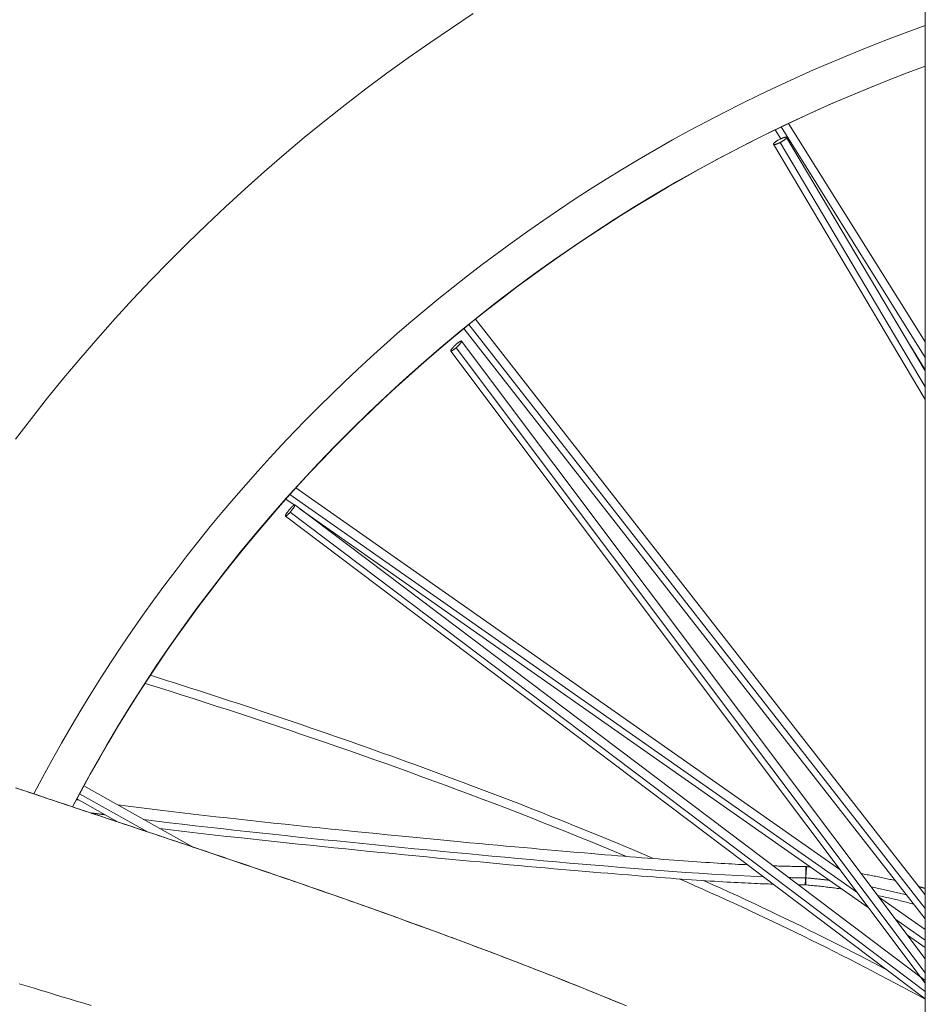
# Model space of a CAD drawing. Units: inches. Extents: x -119 to 144, y -137 to 39.
# Drawn here: x 95 to 102, y -21 to -14 of the extents above; entities that cross this region are included whole.
import ezdxf

# ---------------------------------------------------------------- set-up
doc = ezdxf.new("R2010")
doc.units = ezdxf.units.IN
doc.header["$MEASUREMENT"] = 0
doc.layers.add('ACAD_LAYER_0 [1.2]', color=7, linetype='Continuous', lineweight=0)

msp = doc.modelspace()

# ---------------------------------------------------------------- linework, layer by layer
at = {"layer": 'ACAD_LAYER_0 [1.2]', "color": 18, "linetype": 'Continuous', "lineweight": 0, "true_color": 0x000000}
for p, q in [((101.75061, -29.68331), (101.75062, 29.65613)), ((100.77527, -15.09811), (101.75051, -16.65699)), ((100.7195, -15.20799), (100.6795, -15.14406)), ((100.72134, -15.12385), (101.7506, -16.76908)), ((100.66785, -15.24664), (101.75061, -17.06828)), ((100.71401, -15.23514), (101.75061, -16.97911)), ((101.75048, -16.86507), (100.75967, -15.19814)), ((101.75061, -20.60348), (98.54081, -16.49583)), ((98.4589, -16.56216), (101.75061, -20.77462)), ((98.49379, -16.53375), (101.75061, -20.70158)), ((101.75061, -21.06017), (98.44161, -16.65241)), ((98.36434, -16.72319), (101.75061, -21.23387)), ((98.40265, -16.6997), (101.7506, -21.15934)), ((101.75061, -16.8562), (101.64015, -16.67962)), ((97.2603, -17.69986), (101.14054, -20.42275)), ((101.26168, -20.58477), (97.21775, -17.74701)), ((97.24874, -17.82092), (97.18909, -17.77907)), ((101.75061, -21.21527), (97.2514, -17.82067)), ((97.18546, -17.90075), (101.75061, -21.34509)), ((101.75062, -21.29251), (97.21878, -17.87331)), ((101.34415, -20.6948), (97.29142, -17.85087)), ((95.71691, -19.88282), (96.20112, -20.15395)), ((95.74716, -19.82689), (96.52131, -20.26037)), ((95.99254, -20.08497), (95.69723, -19.91962)), ((101.41782, -20.61732), (101.75061, -20.85085)), ((101.75062, -20.92787), (101.54071, -20.78057)), ((101.75061, -20.98003), (101.62317, -20.89059))]:
    msp.add_line(p, q, dxfattribs=at)
at = {"layer": 'ACAD_LAYER_0 [1.2]', "color": 18, "linetype": 'Continuous', "lineweight": 0, "true_color": 0x000000, "extrusion": (0, 0, -1)}
for points in [[(-98.52595, -14.31511), (-98.36962, -14.41808), (-98.21483, -14.52326), (-98.06162, -14.63063), (-97.90999, -14.74019), (-97.75998, -14.85192), (-97.6116, -14.9658), (-97.4649, -15.08181), (-97.31987, -15.19995), (-97.17657, -15.32019), (-97.035, -15.44251), (-96.89521, -15.56688), (-96.75725, -15.69325), (-96.62117, -15.82158), (-96.487, -15.95183), (-96.35479, -16.08395), (-96.22459, -16.2179), (-96.09644, -16.35364), (-95.97039, -16.49112), (-95.84648, -16.63029), (-95.72474, -16.77114), (-95.60516, -16.91365), (-95.48773, -17.05782), (-95.37247, -17.20363), (-95.25941, -17.35104)], [(-95.3893, -19.88331), (-95.45397, -19.76142), (-95.51997, -19.64068), (-95.58725, -19.5211), (-95.65581, -19.40269), (-95.7256, -19.28546), (-95.7966, -19.16942), (-95.86879, -19.0546), (-95.94212, -18.941), (-96.01659, -18.82862), (-96.09215, -18.7175), (-96.16878, -18.60763), (-96.24645, -18.49902), (-96.32513, -18.39171), (-96.40479, -18.28568), (-96.48542, -18.18096), (-96.56697, -18.07756), (-96.64942, -17.9755), (-96.73273, -17.87477), (-96.81686, -17.7754), (-96.90177, -17.67741), (-96.98743, -17.58079), (-97.07379, -17.48557), (-97.16082, -17.39176), (-97.24846, -17.29937), (-97.33673, -17.20838), (-97.42575, -17.11865), (-97.51567, -17.03001), (-97.60666, -16.94229), (-97.69885, -16.85533), (-97.79232, -16.76909), (-97.88712, -16.68357), (-97.98328, -16.59874), (-98.08086, -16.51459), (-98.17985, -16.43116), (-98.28025, -16.34846), (-98.38203, -16.26653), (-98.4852, -16.1854), (-98.58975, -16.10509), (-98.69566, -16.02564), (-98.80292, -15.94708), (-98.91152, -15.86943), (-99.02146, -15.79272), (-99.13272, -15.71698), (-99.2453, -15.64225), (-99.35919, -15.56855), (-99.47437, -15.49591), (-99.59083, -15.42436), (-99.70857, -15.35393), (-99.82758, -15.28465), (-99.94783, -15.21654), (-100.0693, -15.14964), (-100.19198, -15.08396), (-100.31585, -15.01953), (-100.44087, -14.95637), (-100.56704, -14.89452), (-100.69434, -14.83399), (-100.82273, -14.77482), (-100.95221, -14.71702), (-101.08274, -14.66062), (-101.21432, -14.60566), (-101.34691, -14.55214), (-101.48051, -14.50011), (-101.61508, -14.44957), (-101.75061, -14.40057)], [(-101.75061, -14.68972), (-101.58274, -14.75261), (-101.4156, -14.81819), (-101.24949, -14.88632), (-101.08469, -14.95689), (-100.92148, -15.02979), (-100.76001, -15.10495), (-100.60027, -15.18234), (-100.44226, -15.26194), (-100.28599, -15.34374), (-100.13145, -15.4277), (-99.97864, -15.51382), (-99.82755, -15.60206), (-99.67819, -15.69242), (-99.53057, -15.78485), (-99.38471, -15.87934), (-99.24063, -15.97586), (-99.09833, -16.07438), (-98.95785, -16.17487), (-98.8192, -16.27732), (-98.68239, -16.38168), (-98.54745, -16.48793), (-98.41438, -16.59605), (-98.28321, -16.70601), (-98.15395, -16.81778), (-98.02662, -16.93134), (-97.90124, -17.04666), (-97.77782, -17.16371), (-97.65637, -17.28246), (-97.53692, -17.4029), (-97.41946, -17.52499), (-97.30403, -17.64871), (-97.19063, -17.77404), (-97.07928, -17.90093), (-96.97, -18.02938), (-96.86279, -18.15935), (-96.75768, -18.29082), (-96.65468, -18.42376), (-96.5538, -18.55815), (-96.45506, -18.69395), (-96.35847, -18.83115), (-96.26404, -18.96971), (-96.17181, -19.10961), (-96.08176, -19.25083), (-95.99394, -19.39334), (-95.90833, -19.5371), (-95.82497, -19.68211), (-95.74387, -19.82832), (-95.66504, -19.97571)], [(-95.66721, -19.97642), (-95.72945, -19.85956), (-95.79293, -19.74377), (-95.85764, -19.62909), (-95.92354, -19.51552), (-95.99061, -19.40306), (-96.05882, -19.29174), (-96.12815, -19.18156), (-96.19857, -19.07254), (-96.27006, -18.96469), (-96.34258, -18.85801), (-96.41611, -18.75253), (-96.49063, -18.64825), (-96.56611, -18.54518), (-96.64251, -18.44333), (-96.71983, -18.34272), (-96.79802, -18.24336), (-96.87706, -18.14526), (-96.95692, -18.04843), (-97.03757, -17.95288), (-97.11896, -17.85863), (-97.20105, -17.76568), (-97.28383, -17.67404), (-97.36724, -17.58374), (-97.45125, -17.49477), (-97.53586, -17.40713), (-97.62117, -17.32069), (-97.70731, -17.2353), (-97.79442, -17.15083), (-97.88261, -17.06713), (-97.97196, -16.98415), (-98.06254, -16.90187), (-98.1544, -16.82026), (-98.2476, -16.73928), (-98.34215, -16.65895), (-98.43803, -16.57931), (-98.53523, -16.50038), (-98.63375, -16.4222), (-98.73358, -16.34477), (-98.8347, -16.26815), (-98.93711, -16.19235), (-99.04079, -16.1174), (-99.14575, -16.04333), (-99.25196, -15.97016), (-99.35943, -15.89793), (-99.46813, -15.82667), (-99.57807, -15.75639), (-99.68923, -15.68714), (-99.8016, -15.61893), (-99.91518, -15.55179), (-100.02993, -15.48575), (-100.14586, -15.42083), (-100.26293, -15.35706), (-100.38114, -15.29446), (-100.50045, -15.23305), (-100.62086, -15.17285), (-100.74234, -15.1139), (-100.86487, -15.05621), (-100.98845, -14.99981), (-101.11304, -14.94472), (-101.23863, -14.89096), (-101.3652, -14.83856), (-101.49273, -14.78755), (-101.62121, -14.73794), (-101.75061, -14.68976)], [(-100.71401, -15.21047), (-100.70979, -15.21262), (-100.70577, -15.21475), (-100.70196, -15.21685), (-100.69835, -15.21891), (-100.69495, -15.22093), (-100.69174, -15.22292), (-100.68874, -15.22485), (-100.68595, -15.22674), (-100.68335, -15.22858), (-100.68096, -15.23036), (-100.67876, -15.23209), (-100.67678, -15.23375), (-100.67499, -15.23534), (-100.6734, -15.23687), (-100.67202, -15.23832), (-100.67084, -15.23969), (-100.66986, -15.24099), (-100.66909, -15.2422), (-100.66851, -15.24332), (-100.66814, -15.24435), (-100.66797, -15.24529), (-100.668, -15.24612), (-100.66823, -15.24686), (-100.66866, -15.24749)], [(-100.75984, -15.19827), (-100.75969, -15.19804), (-100.75952, -15.19783), (-100.75932, -15.19763), (-100.75908, -15.19745), (-100.75882, -15.19728), (-100.75853, -15.19713), (-100.75821, -15.197), (-100.75785, -15.19689), (-100.75747, -15.19679), (-100.75705, -15.19671), (-100.75661, -15.19665), (-100.75613, -15.1966), (-100.75562, -15.19658), (-100.75508, -15.19657), (-100.7545, -15.19659), (-100.75389, -15.19662), (-100.75325, -15.19667), (-100.75258, -15.19674), (-100.75187, -15.19684), (-100.75113, -15.19695), (-100.75035, -15.19709), (-100.74954, -15.19724), (-100.7487, -15.19742), (-100.74782, -15.19762), (-100.7469, -15.19785), (-100.74596, -15.19809), (-100.74498, -15.19835), (-100.74397, -15.19864), (-100.74293, -15.19894), (-100.74187, -15.19926), (-100.74079, -15.19961), (-100.73968, -15.19996), (-100.73855, -15.20034), (-100.73741, -15.20073), (-100.73625, -15.20113), (-100.73508, -15.20155), (-100.73389, -15.20199), (-100.73265, -15.20245), (-100.73132, -15.20297), (-100.72986, -15.20355), (-100.72823, -15.20422), (-100.72639, -15.205), (-100.72432, -15.20588), (-100.72211, -15.20684), (-100.71987, -15.20783), (-100.7177, -15.20879), (-100.71571, -15.20969), (-100.71401, -15.21047)], [(-98.44222, -16.65263), (-98.44215, -16.65234), (-98.44205, -16.65208), (-98.44191, -16.65185), (-98.44175, -16.65165), (-98.44154, -16.65148), (-98.4413, -16.65134), (-98.44103, -16.65123), (-98.44071, -16.65116), (-98.44036, -16.65112), (-98.43996, -16.65111), (-98.43953, -16.65115), (-98.43905, -16.65122), (-98.43852, -16.65133), (-98.43796, -16.65147), (-98.43734, -16.65166), (-98.43668, -16.6519), (-98.43597, -16.65217), (-98.43521, -16.65249), (-98.4344, -16.65285), (-98.43354, -16.65326), (-98.43263, -16.65371), (-98.43166, -16.65422), (-98.43062, -16.65479), (-98.42951, -16.65543), (-98.42831, -16.65614), (-98.42703, -16.65693), (-98.42566, -16.6578), (-98.42419, -16.65877), (-98.42261, -16.65984), (-98.42092, -16.66101), (-98.41911, -16.66229), (-98.41722, -16.66366), (-98.41526, -16.66509), (-98.41328, -16.66657), (-98.41131, -16.66807), (-98.40937, -16.66956), (-98.40751, -16.67102), (-98.40574, -16.67243), (-98.4041, -16.67377), (-98.40263, -16.67501)], [(-98.40265, -16.69975), (-98.40543, -16.69733), (-98.40815, -16.69489), (-98.41083, -16.69244), (-98.41343, -16.68998), (-98.41597, -16.68753), (-98.41843, -16.68509), (-98.42081, -16.68267), (-98.4231, -16.68028), (-98.42529, -16.67793), (-98.42738, -16.67562), (-98.42936, -16.67336), (-98.43123, -16.67116), (-98.43297, -16.66904), (-98.43459, -16.66699), (-98.43607, -16.66503), (-98.4374, -16.66317), (-98.43859, -16.6614), (-98.43963, -16.65975), (-98.4405, -16.65822), (-98.44121, -16.65681), (-98.44174, -16.65554), (-98.44209, -16.65441), (-98.44225, -16.65344), (-98.44222, -16.65263)], [(-97.21877, -17.87331), (-97.22157, -17.87009), (-97.22427, -17.86689), (-97.22687, -17.86373), (-97.22936, -17.86062), (-97.23175, -17.85756), (-97.23403, -17.85456), (-97.23619, -17.85164), (-97.23823, -17.84879), (-97.24015, -17.84603), (-97.24194, -17.84337), (-97.2436, -17.84081), (-97.24513, -17.83836), (-97.24652, -17.83603), (-97.24777, -17.83383), (-97.24888, -17.83177), (-97.24984, -17.82984), (-97.25065, -17.82808), (-97.2513, -17.82647), (-97.2518, -17.82503), (-97.25213, -17.82377), (-97.25229, -17.8227), (-97.25229, -17.82181), (-97.25211, -17.82113), (-97.25175, -17.82066)], [(-97.25175, -17.82066), (-97.2516, -17.82056), (-97.25143, -17.82047), (-97.25124, -17.82041), (-97.25103, -17.82038), (-97.2508, -17.82037), (-97.25055, -17.82038), (-97.25028, -17.82041), (-97.25, -17.82048), (-97.24969, -17.82056), (-97.24936, -17.82067), (-97.24901, -17.82081), (-97.24865, -17.82097), (-97.24826, -17.82116), (-97.24785, -17.82137), (-97.24742, -17.82161), (-97.24697, -17.82188), (-97.2465, -17.82217), (-97.24601, -17.82249), (-97.2455, -17.82284), (-97.24497, -17.82322), (-97.24441, -17.82363), (-97.24384, -17.82406), (-97.24324, -17.82452), (-97.24262, -17.82501), (-97.24198, -17.82553), (-97.24132, -17.82608), (-97.24064, -17.82666), (-97.23993, -17.82727), (-97.23921, -17.82791), (-97.23846, -17.82858), (-97.2377, -17.82926), (-97.23696, -17.82994), (-97.23622, -17.83062), (-97.23546, -17.83133), (-97.23467, -17.83208), (-97.23384, -17.83288), (-97.23296, -17.83374), (-97.23201, -17.83468), (-97.23098, -17.83572), (-97.22986, -17.83687), (-97.22863, -17.83813), (-97.22728, -17.83954), (-97.22582, -17.84108), (-97.22429, -17.8427), (-97.22276, -17.84433), (-97.22128, -17.84592), (-97.21994, -17.84737), (-97.21878, -17.84864)], [(-97.2135, -17.87918), (-97.21372, -17.87894), (-97.21394, -17.8787), (-97.21416, -17.87847), (-97.21437, -17.87823), (-97.21459, -17.87799), (-97.21481, -17.87774), (-97.21503, -17.8775), (-97.21525, -17.87726), (-97.21548, -17.87701), (-97.2157, -17.87677), (-97.21592, -17.87652), (-97.21614, -17.87628), (-97.21636, -17.87603), (-97.21658, -17.87578), (-97.2168, -17.87554), (-97.21702, -17.87529), (-97.21725, -17.87504), (-97.21747, -17.8748), (-97.21769, -17.87455), (-97.21791, -17.8743), (-97.21812, -17.87405), (-97.21834, -17.87381), (-97.21856, -17.87356), (-97.21877, -17.87331)], [(-96.22171, -19.03714), (-96.2795, -19.05534), (-96.3371, -19.07356), (-96.39453, -19.09179), (-96.45181, -19.11005), (-96.50896, -19.12834), (-96.566, -19.14667), (-96.62294, -19.16504), (-96.6798, -19.18347), (-96.7366, -19.20196), (-96.79336, -19.22051), (-96.8501, -19.23914), (-96.90683, -19.25784), (-96.96358, -19.27663), (-97.02036, -19.29552), (-97.07719, -19.3145), (-97.13408, -19.3336), (-97.19106, -19.3528), (-97.24811, -19.37212), (-97.30524, -19.39155), (-97.36244, -19.41109), (-97.41969, -19.43073), (-97.47699, -19.45049), (-97.53434, -19.47034), (-97.59172, -19.49031), (-97.64913, -19.51037), (-97.70657, -19.53054), (-97.76402, -19.5508), (-97.82148, -19.57117), (-97.87895, -19.59162), (-97.93641, -19.61218), (-97.99385, -19.63283), (-98.05128, -19.65357), (-98.10868, -19.6744), (-98.16605, -19.69532), (-98.22338, -19.71633), (-98.28067, -19.73743), (-98.33791, -19.75862), (-98.39511, -19.77989), (-98.45224, -19.80125), (-98.50931, -19.8227), (-98.56632, -19.84423), (-98.62325, -19.86584), (-98.6801, -19.88754), (-98.73687, -19.90932), (-98.79355, -19.93118), (-98.85014, -19.95312), (-98.90663, -19.97515), (-98.96301, -19.99725), (-99.01921, -20.0194), (-99.07511, -20.04156), (-99.13068, -20.0637), (-99.18587, -20.08582), (-99.24066, -20.10789), (-99.29499, -20.12989), (-99.34883, -20.15181), (-99.40214, -20.17362), (-99.4549, -20.19532), (-99.5071, -20.21691), (-99.55878, -20.2384), (-99.60994, -20.25978), (-99.66061, -20.28107), (-99.7108, -20.30228), (-99.76053, -20.32341), (-99.80983, -20.34447)], [(-96.18393, -19.09478), (-96.26981, -19.12173), (-96.3557, -19.14883), (-96.44159, -19.17611), (-96.52748, -19.20354), (-96.61338, -19.23115), (-96.69927, -19.25894), (-96.78517, -19.28689), (-96.87106, -19.31503), (-96.95696, -19.34335), (-97.04284, -19.37185), (-97.12873, -19.40054), (-97.21461, -19.42942), (-97.30048, -19.45849), (-97.38635, -19.48776), (-97.4722, -19.51723), (-97.55805, -19.5469), (-97.64389, -19.57677), (-97.72971, -19.60685), (-97.81552, -19.63714), (-97.90132, -19.66764), (-97.98716, -19.69837), (-98.07307, -19.72935), (-98.15904, -19.76057), (-98.24507, -19.79204), (-98.33114, -19.82376), (-98.41723, -19.85572), (-98.50335, -19.88793), (-98.58948, -19.92039), (-98.6756, -19.9531), (-98.7617, -19.98605), (-98.84778, -20.01926), (-98.93382, -20.05272), (-99.01982, -20.08643), (-99.10575, -20.12039), (-99.1916, -20.1546), (-99.27738, -20.18907), (-99.36306, -20.22379), (-99.44863, -20.25876), (-99.53409, -20.29399), (-99.61941, -20.32948)], [(-95.26984, -19.84323), (-95.30162, -19.85393), (-95.33342, -19.86464), (-95.36525, -19.87534), (-95.3971, -19.88604), (-95.42898, -19.89673), (-95.46087, -19.90743), (-95.49277, -19.91812), (-95.52469, -19.9288), (-95.55661, -19.93948), (-95.58854, -19.95015), (-95.62047, -19.96082), (-95.65239, -19.97148), (-95.68431, -19.98213), (-95.71623, -19.99277), (-95.74813, -20.00341), (-95.78001, -20.01403), (-95.81188, -20.02465), (-95.84373, -20.03525), (-95.87555, -20.04585), (-95.90735, -20.05643), (-95.93911, -20.06701), (-95.97085, -20.07756), (-96.00254, -20.08811), (-96.0342, -20.09864), (-96.06581, -20.10916), (-96.09737, -20.11967), (-96.12889, -20.13015), (-96.16035, -20.14063), (-96.19176, -20.15108), (-96.22311, -20.16152), (-96.25439, -20.17194), (-96.28561, -20.18235), (-96.31677, -20.19273), (-96.34785, -20.2031), (-96.37885, -20.21345), (-96.40978, -20.22377), (-96.44063, -20.23408), (-96.47139, -20.24436), (-96.50206, -20.25462), (-96.53265, -20.26486), (-96.56314, -20.27508), (-96.59353, -20.28527), (-96.62382, -20.29544), (-96.65401, -20.30558), (-96.68409, -20.3157), (-96.71404, -20.32578), (-96.74384, -20.33583), (-96.77352, -20.34584), (-96.80307, -20.35582), (-96.83253, -20.36578), (-96.86189, -20.37573), (-96.89119, -20.38566), (-96.92044, -20.39558), (-96.94964, -20.40551), (-96.97882, -20.41544), (-97.00799, -20.42538), (-97.03717, -20.43533), (-97.06635, -20.4453), (-97.09553, -20.45529), (-97.12473, -20.46529), (-97.15392, -20.47531), (-97.18313, -20.48534), (-97.21233, -20.49539), (-97.24154, -20.50546), (-97.27076, -20.51554), (-97.29997, -20.52564), (-97.32919, -20.53576), (-97.35842, -20.54589), (-97.38764, -20.55605), (-97.41687, -20.56621), (-97.4461, -20.5764), (-97.47533, -20.5866), (-97.50456, -20.59682), (-97.53379, -20.60706), (-97.56302, -20.61732), (-97.59225, -20.62759), (-97.62148, -20.63788), (-97.6507, -20.64819), (-97.67993, -20.65852), (-97.70916, -20.66886), (-97.73838, -20.67923), (-97.7676, -20.68961), (-97.79681, -20.70001), (-97.82602, -20.71042), (-97.85522, -20.72086), (-97.88441, -20.73131), (-97.9136, -20.74178), (-97.94277, -20.75226), (-97.97194, -20.76276), (-98.0011, -20.77328), (-98.03024, -20.78381), (-98.05938, -20.79437), (-98.0885, -20.80493), (-98.11761, -20.81552), (-98.1467, -20.82612), (-98.17578, -20.83673), (-98.20484, -20.84737), (-98.23388, -20.85801), (-98.26291, -20.86868), (-98.29191, -20.87935), (-98.3209, -20.89005), (-98.34987, -20.90076), (-98.37882, -20.91148), (-98.40774, -20.92222), (-98.43664, -20.93298), (-98.46552, -20.94374), (-98.49438, -20.95453), (-98.5232, -20.96533), (-98.55201, -20.97614), (-98.58078, -20.98697), (-98.60953, -20.99781), (-98.63825, -21.00866), (-98.66694, -21.01953), (-98.69561, -21.03042), (-98.72426, -21.04132), (-98.75288, -21.05224), (-98.78149, -21.06318), (-98.81008, -21.07415), (-98.83865, -21.08513), (-98.86721, -21.09614), (-98.89576, -21.10717), (-98.9243, -21.11823), (-98.95283, -21.12931), (-98.98136, -21.14042), (-99.00988, -21.15156), (-99.0384, -21.16273), (-99.06692, -21.17392), (-99.09545, -21.18516), (-99.12405, -21.19645), (-99.15273, -21.20781), (-99.18149, -21.21922), (-99.21032, -21.23069), (-99.23922, -21.24222), (-99.26818, -21.25381), (-99.29721, -21.26546), (-99.32629, -21.27716), (-99.35544, -21.28892), (-99.38463, -21.30073), (-99.41388, -21.3126), (-99.44318, -21.32452), (-99.47252, -21.33649), (-99.50191, -21.34852), (-99.53133, -21.3606), (-99.56079, -21.37272), (-99.59029, -21.3849), (-99.61981, -21.39712)], [(-100.8982, -20.40209), (-100.89825, -20.40217), (-100.8983, -20.40238), (-100.89835, -20.40274), (-100.8984, -20.40324), (-100.89845, -20.40387), (-100.8985, -20.40465), (-100.89854, -20.40555), (-100.89858, -20.40659), (-100.89863, -20.40777), (-100.89867, -20.40907), (-100.8987, -20.4105), (-100.89874, -20.41205), (-100.89877, -20.41373), (-100.8988, -20.41554), (-100.89883, -20.41746), (-100.89885, -20.41951), (-100.89887, -20.42167), (-100.89889, -20.42394), (-100.89891, -20.42634), (-100.89892, -20.42884), (-100.89892, -20.43143), (-100.89893, -20.43408), (-100.89893, -20.43678), (-100.89893, -20.43953), (-100.89892, -20.44231), (-100.89891, -20.44512), (-100.8989, -20.44794), (-100.89889, -20.45078), (-100.89887, -20.45363), (-100.89885, -20.45647), (-100.89883, -20.4593), (-100.89881, -20.4621), (-100.89878, -20.46489), (-100.89876, -20.46763), (-100.89873, -20.47034), (-100.8987, -20.47299), (-100.89867, -20.47558), (-100.89864, -20.47811), (-100.8986, -20.48057), (-100.89857, -20.48294)], [(-100.9307, -20.40468), (-100.92954, -20.40458), (-100.92838, -20.40448), (-100.92722, -20.40438), (-100.92607, -20.40428), (-100.92491, -20.40417), (-100.92375, -20.40407), (-100.92259, -20.40397), (-100.92143, -20.40387), (-100.92027, -20.40377), (-100.91912, -20.40367), (-100.91796, -20.40357), (-100.9168, -20.40347), (-100.91564, -20.40338), (-100.91448, -20.40328), (-100.91332, -20.40318), (-100.91216, -20.40308), (-100.911, -20.40298), (-100.90985, -20.40289), (-100.90869, -20.40279), (-100.90753, -20.40269), (-100.90637, -20.4026), (-100.90521, -20.4025), (-100.90405, -20.4024), (-100.90289, -20.40231)], [(-99.99511, -20.48973), (-100.051, -20.51417), (-100.10685, -20.53876), (-100.16264, -20.56349), (-100.21837, -20.58838), (-100.27406, -20.61341), (-100.32968, -20.6386), (-100.38525, -20.66394), (-100.44075, -20.68944), (-100.49619, -20.71509), (-100.55157, -20.74091), (-100.60688, -20.76688), (-100.66211, -20.79302), (-100.71728, -20.81932), (-100.77237, -20.84578), (-100.82739, -20.87241), (-100.88233, -20.89921), (-100.93718, -20.92618), (-100.99196, -20.95332), (-101.04666, -20.98062), (-101.10128, -21.00809), (-101.15582, -21.03571), (-101.21028, -21.06349), (-101.26467, -21.09143), (-101.31897, -21.11951), (-101.3732, -21.14774), (-101.42735, -21.17612), (-101.48143, -21.20464), (-101.53542, -21.23329), (-101.58934, -21.26209), (-101.64319, -21.29102), (-101.69695, -21.32007), (-101.75065, -21.34926)], [(-100.16888, -20.50157), (-100.23078, -20.52936), (-100.29195, -20.55704), (-100.35239, -20.58461), (-100.41213, -20.61208), (-100.47118, -20.63944), (-100.52955, -20.6667), (-100.58727, -20.69387), (-100.64435, -20.72095), (-100.7008, -20.74793), (-100.75664, -20.77483), (-100.8119, -20.80164), (-100.86657, -20.82838), (-100.92069, -20.85503), (-100.97426, -20.88161), (-101.02731, -20.90811), (-101.07985, -20.93455), (-101.13189, -20.96092), (-101.18345, -20.98722), (-101.23455, -21.01347), (-101.28521, -21.03966), (-101.33543, -21.06579), (-101.38525, -21.09187), (-101.43466, -21.1179), (-101.4837, -21.14389)], [(-100.89216, -20.53249), (-100.89222, -20.5325), (-100.89229, -20.53236), (-100.89238, -20.53208), (-100.89248, -20.53166), (-100.89258, -20.53111), (-100.8927, -20.53042), (-100.89283, -20.52961), (-100.89297, -20.52868), (-100.89311, -20.52763), (-100.89327, -20.52646), (-100.89343, -20.52519), (-100.8936, -20.52381), (-100.89378, -20.52233), (-100.89396, -20.52075), (-100.89415, -20.51908), (-100.89434, -20.51732), (-100.89454, -20.51548), (-100.89474, -20.51356), (-100.89494, -20.51157), (-100.89515, -20.50952), (-100.89536, -20.50742), (-100.89557, -20.50527), (-100.89578, -20.50308), (-100.89599, -20.50086), (-100.8962, -20.49862), (-100.89641, -20.49636), (-100.89662, -20.49409), (-100.89683, -20.49182), (-100.89703, -20.48956), (-100.89723, -20.48732), (-100.89743, -20.48509), (-100.89762, -20.4829)], [(-100.89857, -20.48294), (-100.89853, -20.48581), (-100.89848, -20.48872), (-100.89842, -20.49164), (-100.89837, -20.49456), (-100.89831, -20.49747), (-100.89824, -20.50036), (-100.89818, -20.50321), (-100.89811, -20.50601), (-100.89804, -20.50874), (-100.89797, -20.51139), (-100.89789, -20.51395), (-100.89781, -20.51641), (-100.89774, -20.51874), (-100.89766, -20.52095), (-100.89758, -20.52301), (-100.8975, -20.52491), (-100.89742, -20.52663), (-100.89734, -20.52817), (-100.89726, -20.52951), (-100.89718, -20.53064), (-100.8971, -20.53154), (-100.89703, -20.53219), (-100.89695, -20.5326), (-100.89688, -20.53274)], [(-100.89762, -20.4829), (-100.90465, -20.48348), (-100.91168, -20.48407), (-100.91871, -20.48468), (-100.92574, -20.4853), (-100.93277, -20.48593), (-100.9398, -20.48657), (-100.94684, -20.48723), (-100.95387, -20.48789), (-100.96091, -20.48857), (-100.96795, -20.48926), (-100.97499, -20.48996), (-100.98203, -20.49068), (-100.98908, -20.4914), (-100.99612, -20.49214), (-101.00317, -20.49289), (-101.01021, -20.49365), (-101.01726, -20.49443), (-101.02431, -20.49521), (-101.03136, -20.49601), (-101.03842, -20.49682), (-101.04547, -20.49765), (-101.05252, -20.49848), (-101.05958, -20.49933), (-101.06664, -20.50018)], [(-100.90015, -20.45216), (-100.9001, -20.45215), (-100.90005, -20.45215), (-100.89999, -20.45214), (-100.89994, -20.45214), (-100.89989, -20.45213), (-100.89983, -20.45213), (-100.89978, -20.45212), (-100.89973, -20.45212), (-100.89968, -20.45212), (-100.89962, -20.45211), (-100.89957, -20.45211), (-100.89952, -20.4521), (-100.89947, -20.4521), (-100.89941, -20.45209), (-100.89936, -20.45209), (-100.89931, -20.45209), (-100.89925, -20.45208), (-100.8992, -20.45208), (-100.89915, -20.45207), (-100.8991, -20.45207), (-100.89904, -20.45206), (-100.89899, -20.45206), (-100.89894, -20.45206), (-100.89888, -20.45205)], [(-101.53794, -20.50249), (-101.52786, -20.50013), (-101.51777, -20.4978), (-101.50768, -20.49549), (-101.49758, -20.4932), (-101.48748, -20.49094), (-101.47737, -20.4887), (-101.46726, -20.48649), (-101.45713, -20.4843), (-101.44701, -20.48213), (-101.43688, -20.47999), (-101.42674, -20.47788), (-101.4166, -20.47579), (-101.40645, -20.47372), (-101.3963, -20.47167), (-101.38614, -20.46966), (-101.37598, -20.46766), (-101.36581, -20.46569), (-101.35564, -20.46374), (-101.34546, -20.46182), (-101.33528, -20.45993), (-101.32509, -20.45805), (-101.31489, -20.4562), (-101.3047, -20.45438), (-101.29449, -20.45258)], [(-100.89219, -20.53252), (-100.90321, -20.53344), (-100.91423, -20.53439), (-100.92524, -20.53537), (-100.93625, -20.53637), (-100.94725, -20.53741), (-100.95825, -20.53847), (-100.96924, -20.53957), (-100.98023, -20.54069), (-100.99122, -20.54184), (-101.0022, -20.54302), (-101.01318, -20.54423), (-101.02415, -20.54547), (-101.03512, -20.54673), (-101.04608, -20.54803), (-101.05704, -20.54935), (-101.06799, -20.5507), (-101.07894, -20.55208), (-101.08988, -20.55349), (-101.10082, -20.55493), (-101.11175, -20.5564), (-101.12268, -20.55789), (-101.1336, -20.55942), (-101.14451, -20.56097), (-101.15543, -20.56255)], [(-101.36589, -20.54772), (-101.37642, -20.54979), (-101.38695, -20.55189), (-101.39748, -20.55402), (-101.408, -20.55617), (-101.41853, -20.55836), (-101.42905, -20.56057), (-101.43957, -20.56281), (-101.4501, -20.56507), (-101.46061, -20.56737), (-101.47113, -20.56969), (-101.48165, -20.57204), (-101.49216, -20.57441), (-101.50267, -20.57682), (-101.51318, -20.57925), (-101.52368, -20.58171), (-101.53419, -20.58419), (-101.54469, -20.58671), (-101.55518, -20.58925), (-101.56568, -20.59182), (-101.57617, -20.59441), (-101.58666, -20.59704), (-101.59715, -20.59969), (-101.60763, -20.60237), (-101.61811, -20.60508)], [(-101.75062, -20.55829), (-101.74873, -20.55774), (-101.74684, -20.55719), (-101.74495, -20.55665), (-101.74306, -20.5561), (-101.74118, -20.55556), (-101.73929, -20.55502), (-101.7374, -20.55448), (-101.73551, -20.55394), (-101.73362, -20.5534), (-101.73173, -20.55286), (-101.72984, -20.55232), (-101.72795, -20.55178), (-101.72606, -20.55125), (-101.72417, -20.55071), (-101.72228, -20.55018), (-101.72038, -20.54964), (-101.71849, -20.54911), (-101.7166, -20.54858), (-101.71471, -20.54805), (-101.71282, -20.54752), (-101.71092, -20.54699), (-101.70903, -20.54646), (-101.70714, -20.54593), (-101.70524, -20.5454)], [(-101.41124, -20.60811), (-101.4221, -20.61041), (-101.43295, -20.61273), (-101.44379, -20.61509), (-101.45462, -20.61747), (-101.46545, -20.61989), (-101.47627, -20.62233), (-101.48709, -20.6248), (-101.49789, -20.6273), (-101.50869, -20.62982), (-101.51948, -20.63238), (-101.53027, -20.63496), (-101.54104, -20.63758), (-101.55181, -20.64022), (-101.56257, -20.64289), (-101.57333, -20.64558), (-101.58407, -20.64831), (-101.59481, -20.65107), (-101.60554, -20.65385), (-101.61626, -20.65666), (-101.62698, -20.6595), (-101.63768, -20.66237), (-101.64838, -20.66526), (-101.65907, -20.66819), (-101.66975, -20.67114)], [(-95.79863, -21.39374), (-95.74605, -21.37783), (-95.69373, -21.362), (-95.64166, -21.34624), (-95.58986, -21.33056), (-95.53832, -21.31496), (-95.48704, -21.29943), (-95.43603, -21.28397), (-95.38529, -21.26858), (-95.33481, -21.25326), (-95.2846, -21.23801)]]:
    msp.add_lwpolyline(points, dxfattribs=at)
at = {"layer": 'ACAD_LAYER_0 [1.2]', "color": 18, "linetype": 'Continuous', "lineweight": 0, "true_color": 0x000000}
for points in [[(100.66866, -15.24749), (100.66909, -15.24787), (100.66963, -15.24819), (100.67026, -15.24846), (100.671, -15.24867), (100.67184, -15.24882), (100.67278, -15.2489), (100.67382, -15.24892), (100.67496, -15.24888), (100.67621, -15.24878), (100.67755, -15.2486), (100.679, -15.24836), (100.68055, -15.24805), (100.6822, -15.24767), (100.68395, -15.24721), (100.68581, -15.24669), (100.68777, -15.24608), (100.68982, -15.24541), (100.69198, -15.24465), (100.69424, -15.24382), (100.69661, -15.24291), (100.69907, -15.24191), (100.70163, -15.24084), (100.7043, -15.23968), (100.70707, -15.23843)], [(100.70707, -15.23843), (100.70735, -15.2383), (100.70764, -15.23817), (100.70793, -15.23804), (100.70822, -15.23791), (100.7085, -15.23777), (100.70879, -15.23764), (100.70908, -15.2375), (100.70938, -15.23737), (100.70967, -15.23723), (100.70996, -15.23709), (100.71025, -15.23696), (100.71054, -15.23682), (100.71083, -15.23668), (100.71112, -15.23654), (100.71141, -15.2364), (100.7117, -15.23626), (100.71199, -15.23612), (100.71228, -15.23598), (100.71257, -15.23584), (100.71286, -15.2357), (100.71315, -15.23556), (100.71344, -15.23542), (100.71372, -15.23528), (100.714, -15.23515)], [(100.714, -15.23515), (100.71772, -15.23328), (100.72131, -15.2314), (100.72477, -15.22951), (100.72809, -15.22762), (100.73128, -15.22573), (100.73432, -15.22385), (100.73722, -15.22199), (100.73997, -15.22015), (100.74256, -15.21834), (100.74499, -15.21656), (100.74726, -15.21482), (100.74936, -15.21312), (100.75128, -15.21147), (100.75303, -15.20988), (100.7546, -15.20835), (100.75598, -15.20688), (100.75717, -15.20549), (100.75817, -15.20418), (100.75897, -15.20295), (100.75957, -15.20181), (100.75996, -15.20077), (100.76014, -15.19983), (100.7601, -15.19899), (100.75984, -15.19827)], [(98.40263, -16.67501), (98.39952, -16.67783), (98.39652, -16.68064), (98.39362, -16.68342), (98.39084, -16.68617), (98.38817, -16.68887), (98.38562, -16.69153), (98.38319, -16.69413), (98.38089, -16.69666), (98.37873, -16.69913), (98.3767, -16.70151), (98.37482, -16.70381), (98.37308, -16.70602), (98.37149, -16.70813), (98.37006, -16.71013), (98.36879, -16.71202), (98.36769, -16.71378), (98.36675, -16.71541), (98.36599, -16.71691), (98.36541, -16.71826), (98.36501, -16.71946), (98.36479, -16.7205), (98.36477, -16.72137), (98.36495, -16.72207), (98.36533, -16.72259)], [(98.36533, -16.72259), (98.36559, -16.72278), (98.36591, -16.72293), (98.36629, -16.72303), (98.36671, -16.72307), (98.3672, -16.72306), (98.36773, -16.723), (98.36833, -16.72289), (98.36898, -16.72272), (98.36969, -16.72249), (98.37046, -16.72221), (98.37129, -16.72186), (98.37218, -16.72145), (98.37314, -16.72098), (98.37415, -16.72045), (98.37523, -16.71985), (98.37638, -16.71919), (98.37759, -16.71845), (98.37887, -16.71766), (98.3802, -16.7168), (98.38157, -16.71589), (98.38299, -16.71493), (98.38445, -16.71392), (98.38593, -16.71287), (98.38744, -16.71178), (98.38897, -16.71066), (98.39052, -16.70951), (98.39207, -16.70833), (98.39362, -16.70714), (98.39517, -16.70592), (98.39671, -16.70469), (98.39823, -16.70346), (98.39973, -16.70222)], [(98.39973, -16.70222), (98.39985, -16.70212), (98.39997, -16.70202), (98.4001, -16.70191), (98.40022, -16.70181), (98.40034, -16.70171), (98.40046, -16.70161), (98.40059, -16.7015), (98.40071, -16.7014), (98.40083, -16.7013), (98.40095, -16.70119), (98.40107, -16.70109), (98.40119, -16.70099), (98.40132, -16.70089), (98.40144, -16.70078), (98.40156, -16.70068), (98.40168, -16.70058), (98.4018, -16.70047), (98.40192, -16.70037), (98.40204, -16.70027), (98.40216, -16.70016), (98.40229, -16.70006), (98.40241, -16.69996), (98.40253, -16.69985), (98.40265, -16.69975)], [(97.21878, -17.84864), (97.21556, -17.85239), (97.2125, -17.85603), (97.2096, -17.85956), (97.20687, -17.86298), (97.2043, -17.86628), (97.2019, -17.86946), (97.19966, -17.87251), (97.19758, -17.87543), (97.19566, -17.87822), (97.19391, -17.88087), (97.19231, -17.88337), (97.19088, -17.88574), (97.18962, -17.88795), (97.18851, -17.89), (97.18757, -17.8919), (97.18678, -17.89364), (97.18616, -17.89521), (97.1857, -17.89661), (97.18541, -17.89784), (97.18527, -17.89888), (97.18529, -17.89975), (97.18548, -17.90043), (97.18582, -17.90092), (97.18633, -17.90121)], [(97.18633, -17.90121), (97.18673, -17.90129), (97.1872, -17.9013), (97.18773, -17.90122), (97.18832, -17.90106), (97.18898, -17.90082), (97.1897, -17.9005), (97.19048, -17.90009), (97.19133, -17.89959), (97.19224, -17.89901), (97.19321, -17.89834), (97.19425, -17.89758), (97.19535, -17.89673), (97.19652, -17.89579), (97.19774, -17.89476), (97.19904, -17.89364), (97.20039, -17.89242), (97.20181, -17.89111), (97.20329, -17.8897), (97.20483, -17.88819), (97.20644, -17.88659), (97.20811, -17.88489), (97.20985, -17.88308), (97.21164, -17.88118), (97.2135, -17.87918)], [(99.60212, -21.38952), (99.52894, -21.35937), (99.45568, -21.32941), (99.38235, -21.29964), (99.30894, -21.27006), (99.23546, -21.24066), (99.1619, -21.21144), (99.08827, -21.18239), (99.01456, -21.15351), (98.94079, -21.12479), (98.86696, -21.09623), (98.79308, -21.06783), (98.71918, -21.0396), (98.64527, -21.01154), (98.57135, -20.98363), (98.49745, -20.9559), (98.42358, -20.92833), (98.34975, -20.90092), (98.27597, -20.87368), (98.20226, -20.84661), (98.12859, -20.8197), (98.05497, -20.79294), (97.98138, -20.76634), (97.90782, -20.73987), (97.83428, -20.71355), (97.76075, -20.68736), (97.68721, -20.6613), (97.61367, -20.63536), (97.54011, -20.60954), (97.46654, -20.58383), (97.39296, -20.55823), (97.31936, -20.53273), (97.24575, -20.50733), (97.17214, -20.48202), (97.09851, -20.45679), (97.02487, -20.43165), (96.95123, -20.40658), (96.87759, -20.38159), (96.80394, -20.35666), (96.73028, -20.33179), (96.65663, -20.30697), (96.58297, -20.28221), (96.50932, -20.25749), (96.43567, -20.23281), (96.36202, -20.20816), (96.28838, -20.18354), (96.21474, -20.15895), (96.14111, -20.13437), (96.06749, -20.10981), (95.99388, -20.08526), (95.92029, -20.06072), (95.84672, -20.03618), (95.77318, -20.01164), (95.69965, -19.9871), (95.62616, -19.96256), (95.5527, -19.93801), (95.47928, -19.91344), (95.40589, -19.88886), (95.33254, -19.86426), (95.25924, -19.83964)], [(95.70753, -19.92584), (95.70701, -19.92576), (95.70648, -19.92569), (95.70596, -19.92562), (95.70543, -19.92555), (95.7049, -19.92548), (95.70438, -19.92541), (95.70385, -19.92534), (95.70332, -19.92527), (95.7028, -19.9252), (95.70227, -19.92512), (95.70175, -19.92505), (95.70122, -19.92498), (95.70069, -19.92491), (95.70017, -19.92484), (95.69964, -19.92477), (95.69912, -19.9247), (95.69859, -19.92463), (95.69806, -19.92456), (95.69754, -19.92448), (95.69701, -19.92441), (95.69649, -19.92434), (95.69596, -19.92427), (95.69543, -19.9242), (95.69491, -19.92413)], [(95.80113, -20.01952), (95.80519, -20.02006), (95.80925, -20.02059), (95.81332, -20.02113), (95.81738, -20.02166), (95.82145, -20.0222), (95.82551, -20.02273), (95.82957, -20.02326), (95.83364, -20.0238), (95.8377, -20.02433), (95.84177, -20.02486), (95.84583, -20.02539), (95.84989, -20.02592), (95.85396, -20.02646), (95.85802, -20.02699), (95.86209, -20.02752), (95.86615, -20.02805), (95.87022, -20.02857), (95.87428, -20.0291), (95.87835, -20.02963), (95.88242, -20.03016), (95.88648, -20.03069), (95.89055, -20.03121), (95.89461, -20.03174), (95.89868, -20.03227)], [(100.48382, -20.38947), (100.46238, -20.38842), (100.44031, -20.38731), (100.41761, -20.38612), (100.39425, -20.38487), (100.37022, -20.38354), (100.34552, -20.38213), (100.32011, -20.38065), (100.294, -20.37909), (100.26716, -20.37744), (100.23959, -20.37572), (100.21126, -20.37391), (100.18216, -20.37201), (100.15228, -20.37003), (100.12161, -20.36796), (100.09013, -20.3658), (100.05782, -20.36354), (100.02467, -20.36119), (99.99068, -20.35874), (99.95581, -20.3562), (99.92007, -20.35355), (99.88343, -20.3508), (99.84588, -20.34795), (99.8074, -20.345), (99.76799, -20.34194), (99.72763, -20.33877), (99.6863, -20.33548), (99.64399, -20.33209), (99.60068, -20.32858), (99.55637, -20.32496), (99.51103, -20.32122), (99.46465, -20.31736), (99.41723, -20.31338), (99.36873, -20.30928), (99.31916, -20.30505), (99.26849, -20.3007), (99.21672, -20.29622), (99.16382, -20.29161), (99.10978, -20.28687), (99.0546, -20.282), (98.99824, -20.27699), (98.94074, -20.27185), (98.88208, -20.26656), (98.82219, -20.26114), (98.76101, -20.25556), (98.69847, -20.24981), (98.63452, -20.2439), (98.56908, -20.23782), (98.5021, -20.23154), (98.43351, -20.22508), (98.36325, -20.21842), (98.29141, -20.21156), (98.21817, -20.20453), (98.14365, -20.19732), (98.06792, -20.18995), (97.9911, -20.18243), (97.91326, -20.17475), (97.83451, -20.16693), (97.75494, -20.15898), (97.67465, -20.15089), (97.59373, -20.14269), (97.51227, -20.13437), (97.43038, -20.12595), (97.34814, -20.11742), (97.26564, -20.10879), (97.18299, -20.10007), (97.10027, -20.09127), (97.01758, -20.08239), (96.93501, -20.07343), (96.85266, -20.06441), (96.77062, -20.05532), (96.68899, -20.04618), (96.60789, -20.03699), (96.52745, -20.02776), (96.44781, -20.01851), (96.36908, -20.00926), (96.29137, -19.99999), (96.2146, -19.99072), (96.13865, -19.98141), (96.0634, -19.97206), (95.98876, -19.96264)], [(96.17383, -20.06687), (96.2655, -20.07801), (96.35721, -20.08899), (96.44896, -20.09981), (96.54075, -20.11048), (96.63257, -20.121), (96.72443, -20.13138), (96.81632, -20.14163), (96.90824, -20.15175), (97.00019, -20.16175), (97.09217, -20.17164), (97.18417, -20.18142), (97.27619, -20.1911), (97.36823, -20.20068), (97.46029, -20.21017), (97.55237, -20.21959), (97.64446, -20.22892), (97.73656, -20.23818), (97.82867, -20.24738), (97.92079, -20.25653), (98.01292, -20.26561), (98.10506, -20.27462), (98.19721, -20.28357), (98.28936, -20.29245), (98.38153, -20.30126), (98.4737, -20.30999), (98.56589, -20.31865), (98.65808, -20.32722), (98.75028, -20.33571), (98.8425, -20.3441), (98.93473, -20.35241), (99.02696, -20.36063), (99.11921, -20.36874), (99.21147, -20.37676), (99.30374, -20.38468), (99.39602, -20.39249), (99.48832, -20.40019), (99.58063, -20.40781), (99.67295, -20.41536), (99.76528, -20.42279), (99.85763, -20.43003), (99.95, -20.43704), (100.04239, -20.44377), (100.13481, -20.45017), (100.22725, -20.45618), (100.31972, -20.46174), (100.41222, -20.46681), (100.50476, -20.47134), (100.59732, -20.47527)], [(96.28804, -20.13118), (96.36461, -20.14029), (96.44277, -20.14946), (96.52235, -20.15869), (96.60317, -20.16794), (96.68506, -20.17721), (96.76784, -20.18646), (96.85133, -20.1957), (96.93539, -20.20489), (97.01997, -20.21405), (97.10497, -20.22316), (97.19027, -20.23222), (97.27575, -20.24121), (97.3613, -20.25014), (97.4468, -20.25898), (97.53213, -20.26774), (97.61717, -20.2764), (97.70181, -20.28495), (97.78593, -20.29339), (97.86941, -20.3017), (97.95213, -20.30987), (98.03398, -20.3179), (98.11486, -20.32578), (98.19465, -20.3335), (98.27325, -20.34106), (98.35055, -20.34844), (98.42645, -20.35563), (98.50085, -20.36264), (98.57363, -20.36945), (98.64477, -20.37606), (98.71429, -20.38247), (98.78223, -20.38869), (98.84863, -20.39473), (98.91351, -20.40059), (98.97691, -20.40627), (99.03886, -20.41177), (99.09941, -20.41711), (99.15857, -20.42229), (99.21639, -20.4273), (99.2729, -20.43217), (99.32814, -20.43688), (99.3821, -20.44145), (99.43477, -20.44588), (99.48618, -20.45016), (99.53633, -20.45431), (99.58526, -20.45832), (99.63298, -20.4622), (99.6795, -20.46594), (99.72485, -20.46955), (99.76905, -20.47303), (99.8121, -20.47638), (99.85404, -20.4796), (99.89488, -20.4827), (99.93464, -20.48567), (99.97333, -20.48852), (100.01098, -20.49126), (100.0476, -20.49387), (100.08322, -20.49637), (100.11785, -20.49875), (100.15151, -20.50102), (100.18421, -20.50317), (100.21598, -20.50522), (100.24684, -20.50716), (100.2768, -20.509), (100.30589, -20.51074), (100.33411, -20.51238), (100.3615, -20.51392), (100.38806, -20.51538), (100.41381, -20.51675), (100.43878, -20.51804), (100.46299, -20.51925), (100.48644, -20.52038), (100.50917, -20.52143), (100.53118, -20.52242), (100.5525, -20.52334), (100.57314, -20.5242), (100.59312, -20.52499), (100.61247, -20.52573), (100.6312, -20.52642), (100.64933, -20.52706), (100.66687, -20.52765)], [(100.8982, -20.40209), (100.89065, -20.40201), (100.88297, -20.40192), (100.87515, -20.40182), (100.86719, -20.40172), (100.85906, -20.40161), (100.85078, -20.40148), (100.84232, -20.40135), (100.83369, -20.40121), (100.82488, -20.40105), (100.81588, -20.40089), (100.80667, -20.40071), (100.79727, -20.40051), (100.78765, -20.40031), (100.77781, -20.40008), (100.76774, -20.39985), (100.75744, -20.39959), (100.74689, -20.39932), (100.7361, -20.39903), (100.72506, -20.39873), (100.71375, -20.3984), (100.70216, -20.39806), (100.69031, -20.39769), (100.67816, -20.3973), (100.66573, -20.39689)], [(100.89762, -20.4829), (100.8979, -20.47966), (100.89819, -20.47628), (100.89848, -20.47277), (100.89878, -20.46916), (100.89908, -20.46547), (100.89937, -20.4617), (100.89967, -20.45789), (100.89997, -20.45406), (100.90026, -20.45022), (100.90054, -20.4464), (100.90082, -20.44262), (100.90109, -20.43889), (100.90135, -20.43523), (100.90159, -20.43167), (100.90183, -20.42823), (100.90204, -20.42492), (100.90224, -20.42177), (100.90243, -20.4188), (100.90259, -20.41602), (100.90273, -20.41346), (100.90285, -20.41114), (100.90294, -20.40908), (100.90301, -20.40729), (100.90305, -20.4058), (100.90307, -20.40459), (100.90307, -20.40363), (100.90305, -20.4029), (100.90301, -20.40241), (100.90295, -20.40215), (100.90288, -20.4021), (100.90278, -20.40228), (100.90268, -20.40267), (100.90255, -20.40326), (100.90241, -20.40406), (100.90226, -20.40505), (100.90209, -20.40622), (100.90191, -20.40759), (100.90171, -20.40914), (100.9015, -20.41088), (100.90127, -20.41281), (100.90103, -20.41494), (100.90077, -20.41727), (100.9005, -20.41981), (100.90022, -20.42255), (100.89992, -20.4255), (100.8996, -20.42866), (100.89927, -20.43204), (100.89893, -20.43564)], [(100.77704, -20.48088), (100.7821, -20.48099), (100.78716, -20.48111), (100.79223, -20.48122), (100.79729, -20.48133), (100.80235, -20.48143), (100.80741, -20.48153), (100.81248, -20.48163), (100.81754, -20.48173), (100.8226, -20.48183), (100.82767, -20.48192), (100.83273, -20.48201), (100.83779, -20.4821), (100.84286, -20.48218), (100.84792, -20.48226), (100.85299, -20.48234), (100.85805, -20.48242), (100.86311, -20.48249), (100.86818, -20.48257), (100.87324, -20.48263), (100.87831, -20.4827), (100.88337, -20.48276), (100.88844, -20.48283), (100.8935, -20.48288), (100.89857, -20.48294)], [(100.84486, -20.53204), (100.84717, -20.53207), (100.84946, -20.53211), (100.85174, -20.53215), (100.854, -20.53218), (100.85625, -20.53221), (100.8585, -20.53225), (100.86072, -20.53228), (100.86294, -20.53231), (100.86515, -20.53234), (100.86734, -20.53237), (100.86952, -20.5324), (100.87169, -20.53243), (100.87385, -20.53246), (100.876, -20.53249), (100.87813, -20.53252), (100.88026, -20.53254), (100.88237, -20.53257), (100.88447, -20.53259), (100.88657, -20.53262), (100.88865, -20.53264), (100.89072, -20.53267), (100.89278, -20.53269), (100.89484, -20.53271), (100.89688, -20.53274)]]:
    msp.add_lwpolyline(points, dxfattribs=at)

doc.saveas('drawing.dxf')
